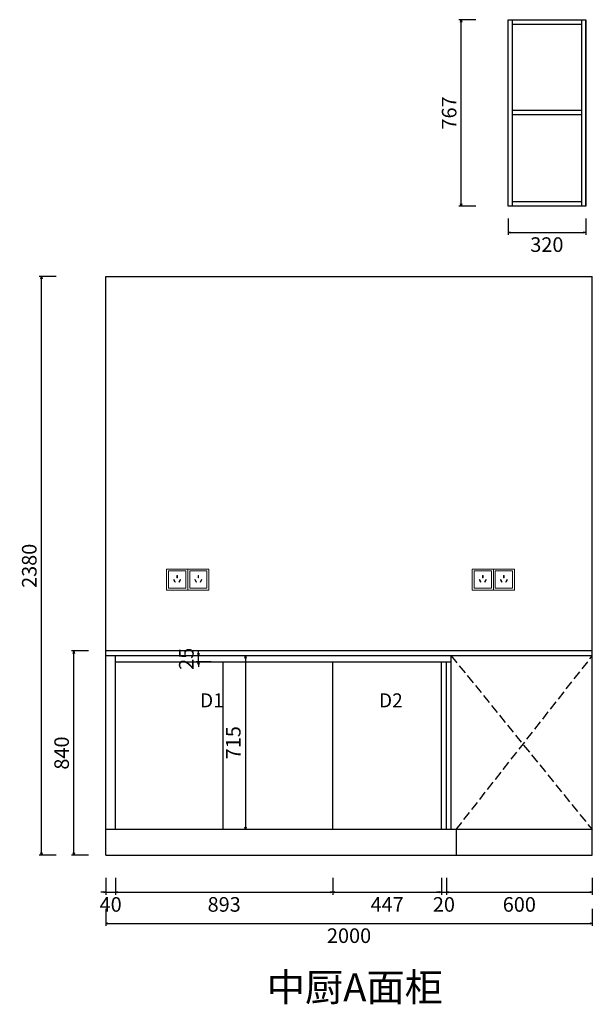
# Model space of a CAD drawing. Units: inches. Extents: x 87369 to 100699, y 163189 to 167238.
# Drawn here: x 91930 to 94283, y 163189 to 167238 of the extents above; entities that cross this region are included whole.
import ezdxf

# ---------------------------------------------------------------- set-up
doc = ezdxf.new("R2010")
doc.units = ezdxf.units.IN
doc.header["$MEASUREMENT"] = 0
doc.linetypes.add('DASH', pattern=[0.35, 0.25, -0.1])
for name, color, linetype in [('00', 4, 'Continuous'), ('P-活动家具', 146, 'Continuous'), ('ZB_厨柜', 7, 'Continuous')]:
    doc.layers.add(name, color=color, linetype=linetype)
doc.styles.add('60', font='txt', dxfattribs={"height": 180})
doc.styles.add('宋体', font='txt')
doc.dimstyles.new('汉莎', dxfattribs={"dimscale": 0, "dimtxt": 60, "dimasz": 10, "dimexe": 10, "dimexo": 50, "dimgap": 20, "dimtad": 2, "dimdec": 0, "dimzin": 0, "dimdsep": 46, "dimtxsty": '宋体', "dimblk": 'OPEN30', "dimcen": 1, "dimclrd": 8, "dimclre": 8, "dimclrt": 2, "dimadec": 0, "dimazin": 0, "dimtfac": 1, "dimtdec": 0, "dimtix": 1, "dimtmove": 1, "dimatfit": 3, "dimldrblk": 'OPEN30', "dimfxl": 60, "dimfxlon": 1, "dimtolj": 1, "dimtzin": 0, "dimarcsym": 0})

# ---------------------------------------------------------------- blocks, each defined once
blk = doc.blocks.new('三眼插座')
at = {"color": 1, "lineweight": 15}
for points in [[(0, 108.1), (108.1, 108.1), (108.1, 0), (0, 0)], [(10.1, 98.1), (98.1, 98.1), (98.1, 10.1), (10.1, 10.1)], [(42.5, 41.7), (44.7, 42.9), (38.4, 53.8), (36.2, 52.5)], [(52.8, 62.6), (55.3, 62.6), (55.3, 75.1), (52.8, 75.1)], [(65.7, 41.7), (63.5, 42.9), (69.8, 53.8), (72, 52.5)]]:
    blk.add_lwpolyline(points, close=True, dxfattribs=at)
blk = doc.blocks.new('_Open30')
at = {"color": 0, "linetype": 'ByBlock', "lineweight": -2}
for p, q in [((-1, 0.27), (0, 0)), ((0, 0), (-1, -0.27)), ((0, 0), (-1, 0))]:
    blk.add_line(p, q, dxfattribs=at)
blk = doc.blocks.new('*D45')
at = {"color": 8, "lineweight": -2, "transparency": 16777216}
for p, q in [((92079, 166182), (92009, 166182)), ((92019, 163812), (92019, 166172)), ((92079, 163802), (92009, 163802))]:
    blk.add_line(p, q, dxfattribs=at)
at = {"layer": 'DEFPOINTS', "color": 0, "transparency": 16777216}
for p in [(92019, 166182), (92283.5, 166182), (92283.5, 163802)]:
    blk.add_point(p, dxfattribs=at)
at = {"color": 8, "lineweight": -2, "transparency": 16777216, "xscale": 10, "yscale": 10, "zscale": 10}
for p, rotation in [((92019, 166182), 90), ((92019, 163802), 270)]:
    blk.add_blockref('_Open30', p, dxfattribs=dict(at, rotation=rotation))
at = {"color": 2, "transparency": 16777216, "insert": (91969, 164992), "char_height": 60, "attachment_point": 5, "rotation": 90, "style": '宋体'}
blk.add_mtext('\\A1;2380', dxfattribs=at)
blk = doc.blocks.new('*D46')
at = {"color": 8, "lineweight": -2, "transparency": 16777216}
for p, q in [((92283.5, 163709.5), (92283.5, 163639.5)), ((92323.5, 163709.5), (92323.5, 163639.5)), ((92273.5, 163649.5), (92263.5, 163649.5)), ((92283.5, 163649.5), (92323.5, 163649.5)), ((92333.5, 163649.5), (92343.5, 163649.5))]:
    blk.add_line(p, q, dxfattribs=at)
at = {"layer": 'DEFPOINTS', "color": 0, "transparency": 16777216}
for p in [(92283.5, 163802), (92323.5, 163802), (92323.5, 163649.5)]:
    blk.add_point(p, dxfattribs=at)
at = {"color": 8, "lineweight": -2, "transparency": 16777216, "xscale": 10, "yscale": 10, "zscale": 10}
blk.add_blockref('_Open30', (92283.5, 163649.5), dxfattribs=at)
at = {"color": 8, "lineweight": -2, "transparency": 16777216, "xscale": 10, "yscale": 10, "zscale": 10, "rotation": 180}
blk.add_blockref('_Open30', (92323.5, 163649.5), dxfattribs=at)
at = {"color": 2, "transparency": 16777216, "insert": (92303.5, 163599.5), "char_height": 60, "attachment_point": 5, "style": '宋体'}
blk.add_mtext('\\A1;40', dxfattribs=at)
blk = doc.blocks.new('*D47')
at = {"color": 8, "lineweight": -2, "transparency": 16777216}
for p, q in [((92323.5, 163709.5), (92323.5, 163639.5)), ((93216.8, 163709.5), (93216.8, 163639.5)), ((92333.5, 163649.5), (93206.8, 163649.5))]:
    blk.add_line(p, q, dxfattribs=at)
at = {"layer": 'DEFPOINTS', "color": 0, "transparency": 16777216}
for p in [(92323.5, 163802), (93216.8, 163802), (93216.8, 163649.5)]:
    blk.add_point(p, dxfattribs=at)
at = {"color": 8, "lineweight": -2, "transparency": 16777216, "xscale": 10, "yscale": 10, "zscale": 10, "rotation": 180}
blk.add_blockref('_Open30', (92323.5, 163649.5), dxfattribs=at)
at = {"color": 8, "lineweight": -2, "transparency": 16777216, "xscale": 10, "yscale": 10, "zscale": 10}
blk.add_blockref('_Open30', (93216.8, 163649.5), dxfattribs=at)
at = {"color": 2, "transparency": 16777216, "insert": (92770.2, 163599.5), "char_height": 60, "attachment_point": 5, "style": '宋体'}
blk.add_mtext('\\A1;893', dxfattribs=at)
blk = doc.blocks.new('*D48')
at = {"color": 8, "lineweight": -2, "transparency": 16777216}
for p, q in [((93216.8, 163709.5), (93216.8, 163639.5)), ((93663.5, 163709.5), (93663.5, 163639.5)), ((93226.8, 163649.5), (93653.5, 163649.5))]:
    blk.add_line(p, q, dxfattribs=at)
at = {"layer": 'DEFPOINTS', "color": 0, "transparency": 16777216}
for p in [(93216.8, 163802), (93663.5, 163802), (93663.5, 163649.5)]:
    blk.add_point(p, dxfattribs=at)
at = {"color": 8, "lineweight": -2, "transparency": 16777216, "xscale": 10, "yscale": 10, "zscale": 10, "rotation": 180}
blk.add_blockref('_Open30', (93216.8, 163649.5), dxfattribs=at)
at = {"color": 8, "lineweight": -2, "transparency": 16777216, "xscale": 10, "yscale": 10, "zscale": 10}
blk.add_blockref('_Open30', (93663.5, 163649.5), dxfattribs=at)
at = {"color": 2, "transparency": 16777216, "insert": (93440.2, 163599.5), "char_height": 60, "attachment_point": 5, "style": '宋体'}
blk.add_mtext('\\A1;447', dxfattribs=at)
blk = doc.blocks.new('*D49')
at = {"color": 8, "lineweight": -2, "transparency": 16777216}
for p, q in [((93663.5, 163709.5), (93663.5, 163639.5)), ((93683.5, 163709.5), (93683.5, 163639.5)), ((93653.5, 163649.5), (93643.5, 163649.5)), ((93663.5, 163649.5), (93683.5, 163649.5)), ((93693.5, 163649.5), (93703.5, 163649.5))]:
    blk.add_line(p, q, dxfattribs=at)
at = {"layer": 'DEFPOINTS', "color": 0, "transparency": 16777216}
for p in [(93663.5, 163802), (93683.5, 163802), (93683.5, 163649.5)]:
    blk.add_point(p, dxfattribs=at)
at = {"color": 8, "lineweight": -2, "transparency": 16777216, "xscale": 10, "yscale": 10, "zscale": 10}
blk.add_blockref('_Open30', (93663.5, 163649.5), dxfattribs=at)
at = {"color": 8, "lineweight": -2, "transparency": 16777216, "xscale": 10, "yscale": 10, "zscale": 10, "rotation": 180}
blk.add_blockref('_Open30', (93683.5, 163649.5), dxfattribs=at)
at = {"color": 2, "transparency": 16777216, "insert": (93673.5, 163599.5), "char_height": 60, "attachment_point": 5, "style": '宋体'}
blk.add_mtext('\\A1;20', dxfattribs=at)
blk = doc.blocks.new('*D50')
at = {"color": 8, "lineweight": -2, "transparency": 16777216}
for p, q in [((93683.5, 163709.5), (93683.5, 163639.5)), ((94283.5, 163709.5), (94283.5, 163639.5)), ((93693.5, 163649.5), (94273.5, 163649.5))]:
    blk.add_line(p, q, dxfattribs=at)
at = {"layer": 'DEFPOINTS', "color": 0, "transparency": 16777216}
for p in [(93683.5, 163802), (94283.5, 163819.5), (94283.5, 163649.5)]:
    blk.add_point(p, dxfattribs=at)
at = {"color": 8, "lineweight": -2, "transparency": 16777216, "xscale": 10, "yscale": 10, "zscale": 10, "rotation": 180}
blk.add_blockref('_Open30', (93683.5, 163649.5), dxfattribs=at)
at = {"color": 8, "lineweight": -2, "transparency": 16777216, "xscale": 10, "yscale": 10, "zscale": 10}
blk.add_blockref('_Open30', (94283.5, 163649.5), dxfattribs=at)
at = {"color": 2, "transparency": 16777216, "insert": (93983.5, 163599.5), "char_height": 60, "attachment_point": 5, "style": '宋体'}
blk.add_mtext('\\A1;600', dxfattribs=at)
blk = doc.blocks.new('*D51')
at = {"color": 8, "lineweight": -2, "transparency": 16777216}
for p, q in [((92212, 164642), (92142, 164642)), ((92152, 163812), (92152, 164632)), ((92212, 163802), (92142, 163802))]:
    blk.add_line(p, q, dxfattribs=at)
at = {"layer": 'DEFPOINTS', "color": 0, "transparency": 16777216}
for p in [(92152, 164642), (92283.5, 164642), (92283.5, 163802)]:
    blk.add_point(p, dxfattribs=at)
at = {"color": 8, "lineweight": -2, "transparency": 16777216, "xscale": 10, "yscale": 10, "zscale": 10}
for p, rotation in [((92152, 164642), 90), ((92152, 163802), 270)]:
    blk.add_blockref('_Open30', p, dxfattribs=dict(at, rotation=rotation))
at = {"color": 2, "transparency": 16777216, "insert": (92102, 164222), "char_height": 60, "attachment_point": 5, "rotation": 90, "style": '宋体'}
blk.add_mtext('\\A1;840', dxfattribs=at)
blk = doc.blocks.new('*D67')
at = {"color": 8, "lineweight": -2, "transparency": 16777216}
for p, q in [((92283.5, 163581), (92283.5, 163511)), ((94283.5, 163581), (94283.5, 163511)), ((92293.5, 163521), (94273.5, 163521))]:
    blk.add_line(p, q, dxfattribs=at)
at = {"layer": 'DEFPOINTS', "color": 0, "transparency": 16777216}
for p in [(92283.5, 163802), (94283.5, 163802), (94283.5, 163521)]:
    blk.add_point(p, dxfattribs=at)
at = {"color": 8, "lineweight": -2, "transparency": 16777216, "xscale": 10, "yscale": 10, "zscale": 10, "rotation": 180}
blk.add_blockref('_Open30', (92283.5, 163521), dxfattribs=at)
at = {"color": 8, "lineweight": -2, "transparency": 16777216, "xscale": 10, "yscale": 10, "zscale": 10}
blk.add_blockref('_Open30', (94283.5, 163521), dxfattribs=at)
at = {"color": 2, "transparency": 16777216, "insert": (93283.5, 163471), "char_height": 60, "attachment_point": 5, "style": '宋体'}
blk.add_mtext('\\A1;2000', dxfattribs=at)
blk = doc.blocks.new('*D30')
at = {"color": 8, "lineweight": -2, "transparency": 16777216}
for p, q in [((92886, 164622), (92847.5, 164622)), ((92857.5, 164612), (92857.5, 163917)), ((92886, 163907), (92847.5, 163907))]:
    blk.add_line(p, q, dxfattribs=at)
at = {"layer": 'DEFPOINTS', "color": 0, "transparency": 16777216}
for p in [(92936, 164622), (92857.5, 163907), (92936, 163907)]:
    blk.add_point(p, dxfattribs=at)
at = {"color": 8, "lineweight": -2, "transparency": 16777216, "xscale": 10, "yscale": 10, "zscale": 10}
for p, rotation in [((92857.5, 164622), 90), ((92857.5, 163907), 270)]:
    blk.add_blockref('_Open30', p, dxfattribs=dict(at, rotation=rotation))
at = {"color": 2, "transparency": 16777216, "insert": (92807.5, 164264.5), "char_height": 60, "attachment_point": 5, "rotation": 90, "style": '宋体'}
blk.add_mtext('\\A1;715', dxfattribs=at)
blk = doc.blocks.new('*D73')
at = {"color": 8, "lineweight": -2, "transparency": 16777216}
for p, q in [((92716.25, 164622), (92654.5, 164622)), ((92664.5, 164632), (92664.5, 164642)), ((92664.5, 164597), (92664.5, 164622)), ((92716.25, 164597), (92654.5, 164597)), ((92664.5, 164587), (92664.5, 164577))]:
    blk.add_line(p, q, dxfattribs=at)
at = {"layer": 'DEFPOINTS', "color": 0, "transparency": 16777216}
for p in [(92664.5, 164622), (92766.25, 164622), (92766.25, 164597)]:
    blk.add_point(p, dxfattribs=at)
at = {"color": 8, "lineweight": -2, "transparency": 16777216, "xscale": 10, "yscale": 10, "zscale": 10}
for p, rotation in [((92664.5, 164622), 270), ((92664.5, 164597), 90)]:
    blk.add_blockref('_Open30', p, dxfattribs=dict(at, rotation=rotation))
at = {"color": 2, "transparency": 16777216, "insert": (92614.5, 164609.5), "char_height": 60, "attachment_point": 5, "rotation": 90, "style": '宋体'}
blk.add_mtext('\\A1;25', dxfattribs=at)
blk = doc.blocks.new('*D76')
at = {"color": 8, "lineweight": -2, "transparency": 16777216}
for p, q in [((93805, 167238), (93735, 167238)), ((93745, 166481), (93745, 167228)), ((93805, 166471), (93735, 166471))]:
    blk.add_line(p, q, dxfattribs=at)
at = {"layer": 'DEFPOINTS', "color": 0, "transparency": 16777216}
for p in [(93745, 167238), (93937, 167238), (93937, 166471)]:
    blk.add_point(p, dxfattribs=at)
at = {"color": 8, "lineweight": -2, "transparency": 16777216, "xscale": 10, "yscale": 10, "zscale": 10}
for p, rotation in [((93745, 167238), 90), ((93745, 166471), 270)]:
    blk.add_blockref('_Open30', p, dxfattribs=dict(at, rotation=rotation))
at = {"color": 2, "transparency": 16777216, "insert": (93695, 166854.5), "char_height": 60, "attachment_point": 5, "rotation": 90, "style": '宋体'}
blk.add_mtext('\\A1;767', dxfattribs=at)
blk = doc.blocks.new('*D77')
at = {"color": 8, "lineweight": -2, "transparency": 16777216}
for p, q in [((93937, 166421), (93937, 166353)), ((94256.5, 166420.9), (94256.5, 166352.9)), ((93947, 166363), (94246.5, 166362.9))]:
    blk.add_line(p, q, dxfattribs=at)
at = {"layer": 'DEFPOINTS', "color": 0, "transparency": 16777216}
for p in [(93937, 166471), (94256.5, 166470.9), (94256.5, 166362.9)]:
    blk.add_point(p, dxfattribs=at)
at = {"color": 8, "lineweight": -2, "transparency": 16777216, "xscale": 10, "yscale": 10, "zscale": 10}
for p, rotation in [((93937, 166363), 179.9882659673251), ((94256.5, 166362.9), 359.9882659673251)]:
    blk.add_blockref('_Open30', p, dxfattribs=dict(at, rotation=rotation))
at = {"color": 2, "transparency": 16777216, "insert": (94096.7, 166313), "char_height": 60, "attachment_point": 5, "rotation": 359.9883, "style": '宋体'}
blk.add_mtext('\\A1;320', dxfattribs=at)

msp = doc.modelspace()

# ---------------------------------------------------------------- linework, layer by layer
at = {"color": 4}
for p, q in [((93955, 166471), (93955, 167238)), ((94238.5, 167237.9), (94238.5, 166470.9)), ((94256.5, 166470.9), (94256.5, 167237.9)), ((93955, 167220), (94238.5, 167219.9)), ((94238.5, 166864.9), (93955, 166865)), ((94238.5, 166846.9), (93955, 166847)), ((94238.5, 166488.9), (93955, 166489)), ((92283.5, 163802), (92283.5, 166182)), ((92283.5, 166182), (94283.5, 166182)), ((94283.5, 163802), (94283.5, 166182)), ((92323.5, 163907), (92323.5, 164622)), ((93703.5, 163907), (93703.5, 164622)), ((92323.5, 164597), (93683.5, 164597)), ((92766.2, 163907), (92766.2, 164597)), ((93216.8, 163907), (93216.8, 164597)), ((93663.5, 163907), (93663.5, 164597)), ((93683.5, 163907), (93683.5, 164597)), ((93683.5, 164597), (93703.5, 164597)), ((94283.5, 163907), (92283.5, 163907)), ((93723.5, 163907), (93723.5, 163802)), ((92283.5, 163802), (94283.5, 163802))]:
    msp.add_line(p, q, dxfattribs=at)
at = {"color": 1}
for p, q in [((94283.5, 164642), (92283.5, 164642)), ((94283.5, 164622), (92283.5, 164622))]:
    msp.add_line(p, q, dxfattribs=at)
at = {"color": 4}
msp.add_lwpolyline([(93937, 167238), (94256.5, 167237.9), (94256.5, 166470.9), (93937, 166471)], close=True, dxfattribs=at)
at = {"layer": 'P-活动家具', "color": 8, "linetype": 'DASH', "ltscale": 150}
for p, q in [((93703.5, 164622), (94283.5, 163907)), ((93723.5, 163907), (94283.5, 164622))]:
    msp.add_line(p, q, dxfattribs=at)

# ---------------------------------------------------------------- block references
at = {"layer": 'ZB_厨柜', "color": 251, "xscale": -0.8028511813754448, "yscale": 0.802851181360893, "zscale": 0.8028511813691634}
for p in [(92620.3, 164892), (92707.2, 164892), (93876.7, 164892), (93963.5, 164892)]:
    msp.add_blockref('三眼插座', p, dxfattribs=at)

# ---------------------------------------------------------------- texts
at = {"layer": '00', "color": 2, "lineweight": -2, "attachment_point": 1, "style": '60'}
for s, insert, char_height, width in [('{\\C7;D1}', (92671, 164467.5), 57.6, 998.804), ('{\\C7;D2}', (93406.5, 164467.5), 57.6, 998.804), ('{\\C7;中厨A面柜 }', (92945.2, 163316.5), 115.2, 1997.607)]:
    msp.add_mtext(s, dxfattribs=dict(at, insert=insert, char_height=char_height, width=width))

# ---------------------------------------------------------------- dimensions: what is measured, and where the dimension line sits
at = {"color": 4}
for p1, p2, distance, picture, middle in [((93937, 166471), (93937, 167238), 192, '*D76', (93695, 166854.5)), ((93937, 166471), (94256.5, 166470.9), -108, '*D77', (94096.7, 166313)), ((92283.5, 163802), (92283.5, 166182), 264.5, '*D45', (91969, 164992)), ((92766.2, 164597), (92766.2, 164622), 101.8, '*D73', (92614.5, 164609.5)), ((92283.5, 163802), (92283.5, 164642), 131.5, '*D51', (92102, 164222)), ((92936, 164622), (92936, 163907), -78.5, '*D30', (92807.5, 164264.5)), ((92283.5, 163802), (92323.5, 163802), -152.5, '*D46', (92303.5, 163599.5)), ((92283.5, 163802), (94283.5, 163802), -281, '*D67', (93283.5, 163471))]:
    dim = msp.add_aligned_dim(p1=p1, p2=p2, distance=distance, dimstyle='汉莎', override={"dimscale": 1}, dxfattribs=at)
    dim.commit()
    dim.dimension.update_dxf_attribs({"geometry": picture, "text_midpoint": middle})
for base, p1, p2, picture, middle in [((93216.8, 163649.5), (92323.5, 163802), (93216.8, 163802), '*D47', (92770.2, 163599.5)), ((93663.5, 163649.5), (93216.8, 163802), (93663.5, 163802), '*D48', (93440.2, 163599.5)), ((93683.5, 163649.5), (93663.5, 163802), (93683.5, 163802), '*D49', (93673.5, 163599.5)), ((94283.5, 163649.5), (93683.5, 163802), (94283.5, 163819.5), '*D50', (93983.5, 163599.5))]:
    dim = msp.add_linear_dim(base=base, p1=p1, p2=p2, angle=180, dimstyle='汉莎', override={"dimscale": 1}, dxfattribs=at)
    dim.commit()
    dim.dimension.update_dxf_attribs({"geometry": picture, "text_midpoint": middle})

doc.saveas('drawing.dxf')
